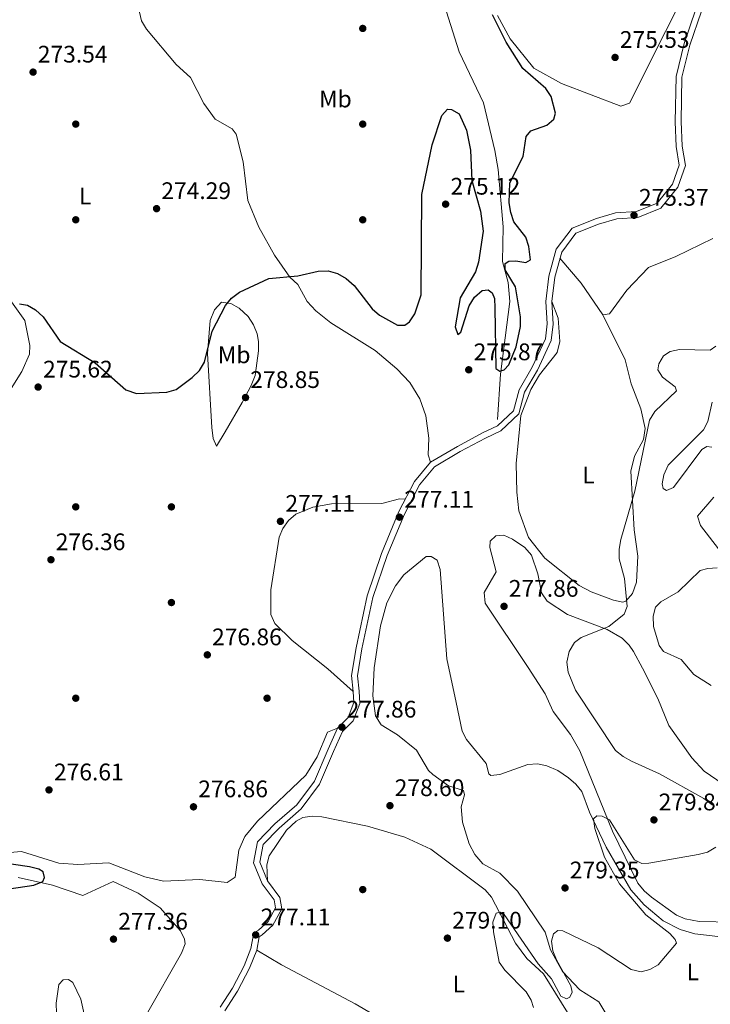
# Model space of a CAD drawing. Units: metres. Extents: x 615298 to 622276, y 4664606 to 4669349.
# Drawn here: x 621409 to 621698, y 4667083 to 4667495 of the extents above; entities that cross this region are included whole.
import ezdxf
from ezdxf.enums import TextEntityAlignment as Align

# ---------------------------------------------------------------- set-up
doc = ezdxf.new("R2010")
doc.units = ezdxf.units.M
doc.header["$MEASUREMENT"] = 0
doc.linetypes.add('DGN Style 3', pattern=[122.03016, 87.1644, -34.86576])
for name, color, linetype, lineweight in [('Nivel 11', 7, 'Continuous', 0), ('Nivel 17', 7, 'Continuous', 0), ('Nivel 21', 7, 'Continuous', 0), ('Nivel 36', 7, 'Continuous', 0), ('Nivel 37', 7, 'Continuous', 0), ('Nivel 4', 7, 'Continuous', 0), ('Nivel 41', 7, 'Continuous', 0), ('Nivel 5', 7, 'Continuous', 0), ('Nivel 7', 7, 'Continuous', 0)]:
    doc.layers.add(name, color=color, linetype=linetype, lineweight=lineweight)
doc.styles.add('Style-Arial', font='txt')
doc.styles.add('Style-Arial Narrow', font='txt')

# ---------------------------------------------------------------- blocks, each defined once
blk = doc.blocks.new('5PATER')
at = {"layer": 'Nivel 7', "linetype": 'Continuous', "lineweight": 0}
h = blk.add_hatch(color=51, dxfattribs=at)
edge = h.paths.add_edge_path()
edge.add_ellipse((0, 0), major_axis=(-1.1, -1.11), ratio=0.999422, start_angle=0, end_angle=360)
blk = doc.blocks.new('5PERFI')
at = {"layer": 'Nivel 17', "linetype": 'Continuous', "lineweight": 0}
h = blk.add_hatch(color=7, dxfattribs=at)
edge = h.paths.add_edge_path()
edge.add_arc((0, -0.01), 1.56, 315, 675)

msp = doc.modelspace()

# ---------------------------------------------------------------- linework, layer by layer
at = {"layer": 'Nivel 11', "color": 142, "linetype": 'DGN Style 3', "lineweight": 13}
for points in [[(621578.76, 4667525.47, 272.99), (621592.68, 4667481.15, 273.71), (621602.86, 4667459.84, 273.72), (621607.65, 4667439.84, 273.72), (621609.06, 4667431.97, 273.72), (621611.03, 4667407.92, 273.72), (621610.79, 4667393.51, 273.72), (621613.18, 4667384.72, 273.85), (621613.9, 4667376.72, 273.83), (621609.92, 4667346.31, 274.32), (621608.78, 4667327.4, 275.12)], [(621469.95, 4667066.32, 277.16), (621463.12, 4667072.58, 276.27), (621461.49, 4667076.45, 276.15), (621461.9, 4667078.63, 276.14), (621476.56, 4667104.27, 275.5), (621478.05, 4667108.2, 275.5), (621477.89, 4667110.2, 275.5), (621476.18, 4667113.68, 275.47), (621467.73, 4667123.34, 275.38), (621458.5, 4667129.4, 275.38), (621447.98, 4667134.27, 275.38), (621435.37, 4667128.4, 275.38), (621422.69, 4667132.82, 275.28), (621408.31, 4667135.97, 275.38)]]:
    msp.add_polyline3d(points, dxfattribs=at)
at = {"layer": 'Nivel 21', "color": 7, "linetype": 'Continuous', "lineweight": 0}
msp.add_polyline3d([(621492.79, 4667081.8, 277.7), (621497.87, 4667089.71, 277.7), (621502.78, 4667099.04, 277.45), (621505.62, 4667106.28, 277.45), (621506.77, 4667112.76, 277.45), (621508.75, 4667113.98, 277.45), (621512.76, 4667117.56, 277.58), (621515.92, 4667123.29, 277.7), (621515.33, 4667126.6, 277.7), (621510.32, 4667133.35, 277.96), (621506.75, 4667142.05, 277.96), (621508.35, 4667150.9, 278.08), (621515.66, 4667158.34, 277.96), (621524.84, 4667166.3, 277.96), (621532.15, 4667176.16, 277.96), (621537.85, 4667189.6, 277.96), (621541.82, 4667198.44, 278.08), (621546.26, 4667202.86, 277.96), (621548.64, 4667209.13, 277.83), (621548.39, 4667213.66, 277.83), (621547.63, 4667220.38, 277.83), (621549.59, 4667232.02, 277.58), (621554.18, 4667253.65, 277.45), (621560.26, 4667271.41, 277.58), (621567.5, 4667288.96, 277.32), (621574.06, 4667301.45, 276.94), (621580.73, 4667309.59, 276.68), (621591.93, 4667316.17, 276.3), (621602.5, 4667321.87, 275.92), (621608.69, 4667324.82, 275.79), (621615.44, 4667331.07, 275.92), (621617.71, 4667339.8, 276.18), (621623.24, 4667349.24, 276.18), (621628.72, 4667361.16, 275.92), (621629.47, 4667367.4, 275.79), (621628.96, 4667376.8, 275.79), (621630.2, 4667387.38, 275.79), (621633.27, 4667398.57, 275.54), (621639.92, 4667407.41, 275.41), (621650.16, 4667411.4, 275.41), (621658.11, 4667413.79, 275.28), (621666.81, 4667414.39, 275.28), (621675.43, 4667417.88, 275.28), (621681.9, 4667425.86, 275.28), (621684.7, 4667433.79, 275.28), (621683.41, 4667441.5, 275.28), (621682.98, 4667451.92, 275.41), (621683.36, 4667470.84, 276.18), (621686.75, 4667484.59, 276.05), (621691.59, 4667498.91, 276.18)], dxfattribs=at)
at = {"layer": 'Nivel 21', "color": 7, "linetype": 'DGN Style 3', "lineweight": 0}
msp.add_polyline3d([(621494.77, 4667080.26, 277.7), (621500.03, 4667088.45, 277.7), (621505.06, 4667098, 277.45), (621508.04, 4667105.6, 277.45), (621509.03, 4667111.22, 277.45), (621510.25, 4667111.96, 277.45), (621514.75, 4667115.98, 277.58), (621518.54, 4667122.86, 277.7), (621517.68, 4667127.62, 277.7), (621512.52, 4667134.58, 277.96), (621509.34, 4667142.33, 277.96), (621510.67, 4667149.7, 278.08), (621517.37, 4667156.52, 277.96), (621526.68, 4667164.6, 277.96), (621534.33, 4667174.91, 277.96), (621540.14, 4667188.6, 277.96), (621543.91, 4667197, 278.08), (621548.41, 4667201.47, 277.96), (621551.16, 4667208.74, 277.83), (621550.88, 4667213.86, 277.83), (621550.16, 4667220.31, 277.83), (621552.05, 4667231.55, 277.58), (621556.59, 4667252.98, 277.45), (621562.6, 4667270.52, 277.58), (621569.77, 4667287.9, 277.32), (621576.15, 4667300.06, 276.94), (621582.38, 4667307.66, 276.68), (621593.16, 4667313.99, 276.3), (621603.63, 4667319.64, 275.92), (621610.11, 4667322.72, 275.79), (621617.67, 4667329.74, 275.92), (621620.04, 4667338.84, 276.18), (621625.46, 4667348.08, 276.18), (621631.15, 4667360.47, 275.92), (621631.98, 4667367.31, 275.79), (621631.47, 4667376.72, 275.79), (621632.67, 4667386.9, 275.79), (621635.55, 4667397.45, 275.54), (621641.5, 4667405.34, 275.41), (621650.97, 4667409.04, 275.41), (621658.56, 4667411.32, 275.28), (621667.38, 4667411.92, 275.28), (621676.96, 4667415.8, 275.28), (621684.11, 4667424.62, 275.28), (621687.27, 4667433.57, 275.28), (621685.9, 4667441.76, 275.28), (621685.48, 4667451.94, 275.41), (621685.86, 4667470.51, 276.18), (621689.15, 4667483.89, 276.05), (621693.97, 4667498.12, 276.18)], dxfattribs=at)
at = {"layer": 'Nivel 36', "color": 92, "linetype": 'Continuous', "lineweight": 0}
for points in [[(621693.97, 4667519.7, 277.55), (621663.98, 4667459.68, 276.14), (621660.23, 4667458.45, 276.14), (621635.44, 4667467.95, 275.69), (621623.89, 4667474.29, 275.42), (621614.08, 4667486.52, 275.11), (621608.69, 4667496.3, 274.94)], [(621456.98, 4667506.97, 274.11), (621459.83, 4667494.14, 273.98), (621461.96, 4667490.65, 273.92), (621474.37, 4667475.83, 273.73), (621480.32, 4667470.44, 273.73), (621485.96, 4667459.52, 273.73), (621490.66, 4667453.05, 273.73), (621497.7, 4667448.89, 274.05), (621499.39, 4667446.74, 274.11), (621502.31, 4667435.18, 274.24), (621504.34, 4667418.98, 274.24), (621508.86, 4667407.9, 274.31), (621515.51, 4667396.12, 274.42), (621521.88, 4667386.94, 274.49), (621525.23, 4667383.81, 275), (621529.12, 4667376.81, 274.73), (621532.82, 4667372.8, 274.91), (621538.97, 4667367.87, 275.25), (621557.5, 4667356.31, 275.52), (621566.64, 4667348.62, 275.5), (621572.02, 4667342.89, 275.55), (621576.22, 4667336.12, 275.76), (621578.69, 4667329, 276.15), (621579.94, 4667319.64, 276.91), (621579.68, 4667312.62, 276.91), (621580.73, 4667309.59, 276.78)], [(621698.8, 4667403.13, 276.73), (621683.24, 4667395.52, 276.47), (621671.9, 4667390.95, 276.22), (621662.73, 4667381.46, 275.98), (621655.49, 4667371.59, 275.84), (621652.71, 4667371.18, 275.84), (621643.64, 4667384.39, 275.87), (621634.83, 4667394.81, 275.71)], [(621398.98, 4667330.37, 275.41), (621409.81, 4667347.47, 275.36), (621413.04, 4667354.78, 275.25), (621413.21, 4667358.39, 275.19), (621411.13, 4667368.82, 275.12), (621404.1, 4667378.63, 275.25)], [(621491.15, 4667316.31, 276.52), (621489.81, 4667319.55, 276.4), (621489.21, 4667324.06, 276.28), (621487.4, 4667355.06, 275.44), (621488.56, 4667368.79, 274.61), (621490.35, 4667373.22, 274.23), (621493.36, 4667376.44, 274.36), (621497.22, 4667375.88, 274.61), (621500.68, 4667373.92, 274.74), (621504.39, 4667370.54, 274.87), (621506.69, 4667366.98, 274.99), (621508.19, 4667363.3, 275.14), (621508.78, 4667360.08, 275.38), (621508.82, 4667356.12, 275.94), (621507.45, 4667345.79, 277.84), (621505.68, 4667341.63, 278.42), (621501.94, 4667334.6, 278.5), (621494.8, 4667322.31, 276.4), (621491.15, 4667316.31, 276.52)], [(621652.71, 4667371.18, 276.22), (621662.15, 4667352.33, 276.85), (621664.6, 4667342.27, 277.23), (621668.61, 4667331.92, 279.52), (621670.45, 4667323.73, 279.4), (621669.81, 4667319.11, 279.4), (621666.02, 4667312.04, 279.5), (621664.53, 4667305.84, 279.52), (621665.88, 4667281.33, 280.03), (621667.37, 4667270.31, 280.28), (621666.77, 4667259.49, 280.44), (621665.16, 4667254.65, 280.41), (621662.38, 4667251.43, 280.33), (621661.15, 4667251.12, 280.28), (621657.26, 4667251.9, 280.12), (621647.84, 4667255.34, 279.62), (621642.88, 4667258.03, 279.19), (621628.49, 4667269.48, 277.97), (621621.64, 4667278.07, 277.61), (621617.68, 4667289.24, 277.23), (621616.74, 4667296.99, 276.98), (621616.58, 4667308.99, 276.77), (621618.48, 4667329.13, 276.54), (621622.63, 4667339.94, 276.47), (621626.3, 4667346.05, 276.47), (621633.68, 4667355.5, 276.47), (621634.82, 4667359.98, 276.43), (621634.1, 4667369.74, 276.42), (621631.47, 4667376.72, 275.83)], [(621548.39, 4667213.66, 277.92), (621537.74, 4667223.24, 276.48), (621522.9, 4667235.07, 276.72), (621515.62, 4667242.2, 276.9), (621513.98, 4667245.91, 276.91), (621513.96, 4667256.21, 276.79), (621517.49, 4667278.22, 276.78), (621518.93, 4667281.91, 276.78), (621521.31, 4667285.18, 276.78), (621524.41, 4667287.79, 276.92), (621531.43, 4667290.72, 277.03), (621539.25, 4667292.15, 277.03), (621560.3, 4667292.27, 277.28), (621567.7, 4667294.33, 277.28), (621570.2, 4667294.11, 277.16)], [(621608.14, 4667263.8, 277.32), (621605.56, 4667273.85, 276.68), (621605.66, 4667276.53, 276.55), (621607.96, 4667278.82, 276.55), (621611.39, 4667279.01, 276.55), (621615.01, 4667277.41, 276.55), (621620.19, 4667273.86, 276.69), (621622.93, 4667270.72, 276.94), (621625.65, 4667262.84, 277.32), (621627.18, 4667255, 277.69), (621629.43, 4667251.52, 277.89), (621637.92, 4667245.88, 278.5), (621654.56, 4667239.57, 279.74), (621660.87, 4667235.96, 280.24), (621663.8, 4667233.15, 280.32), (621665.63, 4667230.48, 280.37), (621669.33, 4667223.44, 281.16), (621675.74, 4667210.78, 281.52), (621680.3, 4667199.56, 281.39), (621689.97, 4667185.96, 280.89), (621695.11, 4667180.36, 280.75), (621708.33, 4667171.35, 280.99)], [(621655.66, 4667076.3, 281.13), (621651.04, 4667083.94, 280.75), (621643.12, 4667088.99, 280.75), (621635.95, 4667096.63, 280.62), (621630.88, 4667105.65, 280.24), (621628.69, 4667113.05, 279.99), (621617.05, 4667130.25, 279.86), (621609.64, 4667137.75, 279.86), (621602.65, 4667141.64, 279.76), (621599.2, 4667145.54, 279.62), (621596.87, 4667150.05, 279.48), (621594.08, 4667159.07, 279.23), (621593.48, 4667165.54, 279.23), (621594.86, 4667170.58, 279.23), (621594.51, 4667172.35, 279.23), (621588.16, 4667174.29, 279.1), (621581.68, 4667178.97, 279.22), (621579.91, 4667180.73, 279.23), (621574.86, 4667189.24, 279.1), (621566.88, 4667195.56, 278.97), (621560.07, 4667199.71, 278.73), (621557.67, 4667203.53, 278.47), (621556.65, 4667211.89, 278.08), (621557.16, 4667223.57, 277.95), (621559.75, 4667241.23, 277.92), (621562.48, 4667250.74, 277.83), (621566.05, 4667257.93, 277.75), (621569.61, 4667262.47, 277.7), (621578.94, 4667270.21, 276.81), (621581.04, 4667270.22, 276.81), (621583.55, 4667268.58, 276.81), (621584.76, 4667264.76, 277.06), (621587.57, 4667227.36, 277.39), (621591.39, 4667209.11, 277.92), (621593.93, 4667197.16, 279.1), (621595.74, 4667193.66, 279.46), (621603.96, 4667183.56, 279.74), (621605.04, 4667179.27, 279.65), (621605.89, 4667178.57, 279.61)], [(621707.07, 4667117.31, 281.52), (621693.02, 4667117.55, 281.32), (621687.25, 4667118.65, 281.13), (621683.55, 4667120.22, 280.95), (621673.1, 4667127.68, 280.31), (621670.11, 4667130.33, 280.14), (621667.45, 4667133.63, 279.99), (621656.78, 4667155.32, 279.97), (621643.1, 4667188.91, 279.15), (621639.24, 4667195.67, 279.1), (621632.06, 4667205.29, 278.85), (621628.66, 4667212.77, 278.84), (621621.53, 4667223.76, 279.35), (621603.5, 4667250.68, 278.21), (621603.13, 4667255.12, 278.08), (621608.14, 4667263.8, 277.32)], [(621541.82, 4667198.44, 278.05), (621537.61, 4667196.77, 277.9), (621533.28, 4667186.41, 277.83), (621528.53, 4667178.79, 277.79), (621508.37, 4667159.55, 277.67), (621503.1, 4667153.08, 277.51), (621500.57, 4667147.33, 277.32), (621499.01, 4667136.08, 277.16), (621495.62, 4667133.89, 277.16), (621484.26, 4667135.17, 276.95), (621469.07, 4667134.38, 276.9), (621461.22, 4667136.22, 276.9), (621446.14, 4667142.08, 276.6), (621433.25, 4667141.42, 276.52), (621425.24, 4667141.91, 276.52), (621409.71, 4667146.84, 276.43), (621391.8, 4667145.32, 276.4)], [(621605.89, 4667178.57, 279.61), (621609.72, 4667179.04, 279.45), (621621.44, 4667183.24, 278.84), (621625.39, 4667183.51, 278.85), (621629.41, 4667182.62, 278.95), (621633.94, 4667180.68, 279.08), (621638.43, 4667177.66, 279.23), (621641.51, 4667174.96, 279.24), (621643.99, 4667171.87, 279.22), (621647.14, 4667163.3, 279.47), (621654.21, 4667148.6, 279.45), (621664.42, 4667130.79, 280.24), (621669.99, 4667124.47, 280.24), (621677.99, 4667117.9, 280.62), (621685.08, 4667114.16, 280.72), (621691.18, 4667112.46, 280.8), (621717.69, 4667109.35, 281.39)], [(621512.52, 4667134.58, 278.21), (621512.28, 4667141.2, 278.08), (621513.21, 4667145, 278.01), (621520.55, 4667155.68, 278.19), (621524.47, 4667159.51, 278.13), (621527.26, 4667160.99, 278.08), (621531.26, 4667161.61, 278.07), (621535.26, 4667161.26, 278.08), (621554.36, 4667157.36, 278.3), (621570, 4667152.87, 278.84), (621580.9, 4667147.8, 278.93), (621603.56, 4667130.74, 279.86), (621606.18, 4667127.71, 279.94), (621616.21, 4667108.52, 280.15), (621620.92, 4667102.13, 280.5), (621627.89, 4667095.75, 280.88), (621638.05, 4667079.51, 280.57)], [(621571.41, 4667070.18, 279.44), (621549.24, 4667083.14, 279.05), (621518.36, 4667099.49, 278.81), (621508.04, 4667105.6, 277.57)]]:
    msp.add_polyline3d(points, dxfattribs=at)
at = {"layer": 'Nivel 4', "color": 30, "linetype": 'Continuous', "lineweight": 30, "elevation": 275, "flags": 128}
for points in [[(621408.86, 4667375.83), (621412.15, 4667375.29), (621415.58, 4667373.26), (621418.68, 4667370.3), (621425.89, 4667360.06), (621440.53, 4667351.07), (621453.3, 4667339.78), (621457.8, 4667338.31), (621470.49, 4667338.8), (621474.31, 4667339.97), (621481.04, 4667345.05), (621484.15, 4667347.96), (621486.23, 4667351.38), (621489.39, 4667364.29), (621494.94, 4667375.09), (621497.53, 4667378.14), (621500.84, 4667380.63), (621513.05, 4667386.32), (621525.27, 4667387.49), (621533.75, 4667389.4), (621537.98, 4667389.63), (621541.78, 4667388.4), (621545.37, 4667386.36), (621548.82, 4667383.44), (621556.24, 4667373.71), (621559.39, 4667371.03), (621566.88, 4667366.81), (621569.94, 4667366.84), (621571.89, 4667368.25), (621574.09, 4667371.59), (621576.83, 4667379.58), (621577.06, 4667421.54), (621581.45, 4667442.22), (621585.4, 4667454.5), (621587.8, 4667457.18), (621589.51, 4667457.01), (621592.67, 4667455.16), (621595.78, 4667448.41), (621597.47, 4667440.08), (621597.97, 4667427.33), (621601.66, 4667414.55), (621602.79, 4667406.17), (621600.8, 4667393.24), (621599.52, 4667389.19), (621593.13, 4667378.34), (621590.98, 4667366.22), (621592.2, 4667363.03), (621593.32, 4667364), (621596.83, 4667374.95), (621599.12, 4667378.6), (621602.29, 4667381.32), (621604.76, 4667381.58), (621606.52, 4667380.38), (621607.43, 4667378.08), (621607.65, 4667374.08), (621608.05, 4667348.68), (621609.67, 4667347.6), (621611.53, 4667348.16), (621613.44, 4667350.35), (621616.5, 4667357.76), (621618.38, 4667366.28), (621618.36, 4667370.28), (621616.3, 4667382.86), (621611.93, 4667390), (621611.92, 4667392.67), (621613.5, 4667393.6), (621616.43, 4667393.76), (621620.57, 4667393.08), (621622.47, 4667394.22), (621621.85, 4667399.74), (621620.56, 4667403.59), (621615.54, 4667410.1), (621614.35, 4667414), (621613.55, 4667417.94), (621613.94, 4667426.31), (621619.39, 4667437.38), (621620.71, 4667445.72), (621622.67, 4667448.12), (621629.33, 4667450.43), (621632.32, 4667452.94), (621633.03, 4667455.46), (621631.15, 4667462.47), (621628.94, 4667465.81), (621619.25, 4667474.22), (621612.31, 4667485.12), (621606.6, 4667496.56)], [(621394.11, 4667129.69), (621414.89, 4667132.72), (621418.66, 4667134.23), (621419.28, 4667135.96), (621418.7, 4667138.27), (621416.87, 4667139.48), (621413.04, 4667140.38), (621400.55, 4667142.24)]]:
    msp.add_lwpolyline(points, dxfattribs=at)
at = {"layer": 'Nivel 5', "color": 30, "linetype": 'Continuous', "lineweight": 0, "flags": 128}
for points, elevation in [([(621698.5, 4667166.36), (621695.01, 4667169.02), (621676.43, 4667179.26), (621664.73, 4667184.58), (621661.2, 4667186.51), (621658.05, 4667188.98), (621641.35, 4667214.21), (621638.29, 4667221.81), (621637.73, 4667226.01), (621638.64, 4667230.39), (621640.91, 4667234.25), (621643.65, 4667236.27), (621655.31, 4667240.82), (621661.68, 4667246.01), (621662.93, 4667249.22), (621661.8, 4667260.9), (621659.56, 4667269.18), (621659.57, 4667273.18), (621660.26, 4667277.2), (621666.18, 4667297.51), (621672.31, 4667327.11), (621674.56, 4667330.82), (621683.55, 4667339.38), (621683.05, 4667341.07), (621677.7, 4667345.1), (621675.82, 4667348.18), (621676.17, 4667350.72), (621678.11, 4667354.01), (621680.86, 4667355.79), (621684.77, 4667356.66), (621697.62, 4667356.46), (621700.07, 4667358.06)], 280), ([(621682.32, 4667298.96), (621679.37, 4667297.73), (621678.02, 4667298.64), (621677.59, 4667300.57), (621678.28, 4667304.36), (621680.02, 4667308.29), (621694.87, 4667323.04), (621696.7, 4667326.6), (621698.48, 4667334.73)], 285), ([(621698.28, 4667315.8), (621696.22, 4667316.18), (621694.17, 4667314.93), (621682.32, 4667298.96)], 285), ([(621701.08, 4667273.39), (621693.62, 4667283.18), (621692.33, 4667286.98), (621699.17, 4667294.98)], 285), ([(621698.05, 4667216.22), (621690.81, 4667220.81), (621685.58, 4667227.08), (621678.13, 4667230.48), (621676.37, 4667232.91), (621673.98, 4667240.94), (621673.75, 4667245.16), (621674.85, 4667249), (621677.01, 4667251.21), (621684.28, 4667255.44), (621693.5, 4667264.26), (621696.63, 4667265.16), (621700.62, 4667265.46)], 285), ([(621623.77, 4667081.66), (621622.78, 4667084.7), (621620.72, 4667088.13), (621611.75, 4667097.23), (621609.36, 4667100.6), (621607.05, 4667113.2), (621606.82, 4667117.34), (621608.09, 4667121), (621609.78, 4667121.42), (621611.46, 4667120.45), (621625.79, 4667099.86), (621631.23, 4667093.55), (621635.26, 4667086.29), (621637.51, 4667085.17), (621639.02, 4667085.99), (621639.88, 4667088.07), (621639.42, 4667090.66), (621633.36, 4667101.58), (621631.85, 4667105.33), (621631.23, 4667109.28), (621632.12, 4667112.44), (621633.92, 4667113.76), (621636.05, 4667113.63), (621650.86, 4667106.61), (621664.66, 4667097.5), (621668.86, 4667096.58), (621672.48, 4667097.43), (621675.93, 4667099.46), (621683.54, 4667108.55), (621683.05, 4667110.07), (621680.71, 4667112.55), (621670.77, 4667120.3), (621659.76, 4667133.35), (621653.45, 4667144.5), (621649.38, 4667156.43), (621648.91, 4667160.42), (621650.32, 4667161.7), (621652.44, 4667161.65), (621655.54, 4667160.03), (621665.97, 4667143.41), (621669.01, 4667141.84), (621671.94, 4667141.92), (621692.61, 4667145.57), (621696.55, 4667146.6), (621699.97, 4667148.68)], 280), ([(621408.06, 4667047.67), (621409.4, 4667051.58), (621414.22, 4667058.33), (621421.05, 4667063.7), (621423.56, 4667067.1), (621424.58, 4667070.83), (621424.22, 4667083.36), (621425.29, 4667091.29), (621427.12, 4667093.14), (621429.39, 4667093.35), (621431.09, 4667092.06), (621434.48, 4667085.15), (621437.29, 4667072.5), (621439.93, 4667064.49), (621449.79, 4667051), (621450.12, 4667047.92), (621448.85, 4667045.89), (621448.15, 4667042.18), (621453.55, 4667043.38), (621457.55, 4667043.37), (621463.66, 4667039.64), (621467.01, 4667032.69), (621473.28, 4667022.79)], 280)]:
    msp.add_lwpolyline(points, dxfattribs=dict(at, elevation=elevation))

# ---------------------------------------------------------------- block references
at = {"layer": 'Nivel 17', "color": 7, "linetype": 'Continuous', "lineweight": 0}
for p in [(621552.37, 4667490.92, 274.71), (621432.37, 4667450.92, 274.46), (621552.37, 4667450.92, 274.71), (621432.37, 4667410.92, 273.72), (621552.37, 4667410.92, 274.71), (621432.37, 4667290.92, 276.2), (621472.37, 4667290.92, 275.7), (621472.37, 4667250.92, 276.7), (621432.37, 4667210.92, 276.45), (621512.37, 4667210.92, 277.2), (621552.37, 4667130.92, 277.94)]:
    msp.add_blockref('5PERFI', p, dxfattribs=at)
at = {"layer": 'Nivel 7', "color": 51, "linetype": 'Continuous', "lineweight": 0}
for p in [(621657.88, 4667478.79, 275.53), (621414.52, 4667472.65, 273.54), (621466.16, 4667415.58, 274.28), (621587.03, 4667417.44, 275.12), (621665.8, 4667412.8, 275.37), (621596.69, 4667348.21, 275.87), (621416.64, 4667340.98, 275.62), (621503.36, 4667336.61, 278.85), (621517.95, 4667284.85, 277.11), (621567.71, 4667286.6, 277.11), (621422, 4667268.8, 276.36), (621611.46, 4667249.32, 277.86), (621487.38, 4667229.04, 276.86), (621543.65, 4667198.82, 277.86), (621421.18, 4667172.57, 276.61), (621481.6, 4667165.5, 276.86), (621563.75, 4667165.99, 278.6), (621674.12, 4667160.04, 279.84), (621636.96, 4667131.59, 279.35), (621507.6, 4667111.97, 277.11), (621587.78, 4667110.6, 279.1), (621448.14, 4667110.18, 277.36)]:
    msp.add_blockref('5PATER', p, dxfattribs=at)

# ---------------------------------------------------------------- texts
at = {"layer": 'Nivel 37', "color": 92, "linetype": 'Continuous', "lineweight": 0, "style": 'Style-Arial Narrow'}
for s, p in [('Mb', (621540.94, 4667461.42, 274.44)), ('L', (621436.33, 4667420.88, 273.96)), ('Mb', (621498.61, 4667354.47, 275.92)), ('L', (621646.77, 4667304.24, 278.55)), ('L', (621690.37, 4667096.49, 280.71)), ('L', (621592.54, 4667091.43, 279.47))]:
    msp.add_text(s, height=7, dxfattribs=at).set_placement(p, align=Align.MIDDLE_CENTER)
at = {"layer": 'Nivel 41', "color": 7, "linetype": 'Continuous', "lineweight": 0, "style": 'Style-Arial'}
for s, p in [('275.53', (621659.87, 4667482.79, 275.53)), ('273.54', (621416.5, 4667476.65, 273.54)), ('274.29', (621468.15, 4667419.58, 274.28)), ('275.12', (621589.08, 4667421.44, 275.12)), ('275.37', (621667.85, 4667416.8, 275.37)), ('275.87', (621598.74, 4667352.21, 275.87)), ('275.62', (621418.69, 4667344.98, 275.62)), ('278.85', (621505.34, 4667340.61, 278.85)), ('277.11', (621569.78, 4667290.6, 277.11)), ('277.11', (621520.03, 4667288.85, 277.11)), ('276.36', (621423.98, 4667272.8, 276.36)), ('277.86', (621613.44, 4667253.32, 277.86)), ('276.86', (621489.37, 4667233.04, 276.86)), ('277.86', (621545.64, 4667202.82, 277.86)), ('276.61', (621423.26, 4667176.57, 276.61)), ('276.86', (621483.58, 4667169.5, 276.86)), ('278.60', (621565.73, 4667169.99, 278.6)), ('279.84', (621676.1, 4667164.04, 279.84)), ('279.35', (621638.95, 4667135.59, 279.35)), ('277.36', (621450.12, 4667114.18, 277.36)), ('277.11', (621509.68, 4667115.97, 277.11)), ('279.10', (621589.76, 4667114.6, 279.1))]:
    msp.add_text(s, height=7, dxfattribs=at).set_placement(p)

doc.saveas('drawing.dxf')
